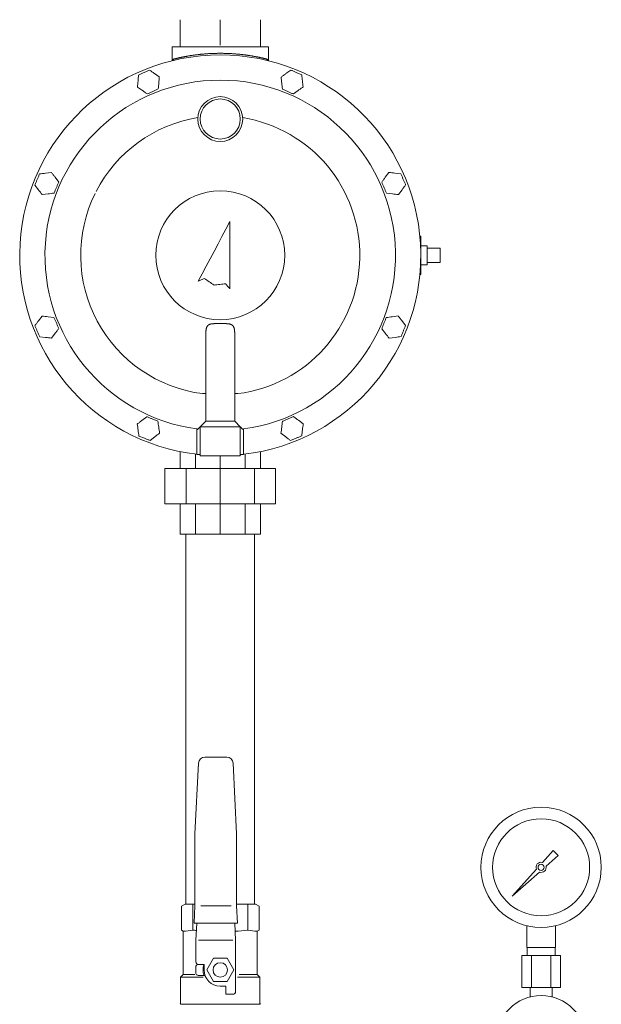
# Model space of a CAD drawing. Units: millimetres. Extents: x 3556 to 15772, y 2950 to 8651.
# Drawn here: x 4526 to 4888, y 3665 to 4279 of the extents above; entities that cross this region are included whole.
import ezdxf

# ---------------------------------------------------------------- set-up
doc = ezdxf.new("R2010")
doc.units = ezdxf.units.MM
doc.linetypes.add('実線', pattern=[0])
doc.layers.add('1', color=7, linetype='Continuous')
doc.layers.add('CSLAYER17', color=7, linetype='Continuous')
doc.layers.add('AM_0', color=7, linetype='Continuous', lineweight=30)
doc.layers.add('ガス配管細', color=4, linetype='Continuous', lineweight=20)

msp = doc.modelspace()

# ---------------------------------------------------------------- linework, layer by layer
at = {"color": 3, "linetype": 'Continuous', "lineweight": 9}
for p, q in [((4625.74, 4262.48), (4625.74, 4279.44)), ((4650.74, 4263.48), (4650.74, 4279.44)), ((4675.74, 4262.48), (4675.74, 4279.44)), ((4620.74, 4262.48), (4620.74, 4253.82)), ((4620.74, 4262.48), (4680.74, 4262.48)), ((4680.74, 4253.82), (4680.74, 4262.48)), ((4606.62, 4248.05), (4603.22, 4246.46)), ((4612.77, 4243.74), (4609.7, 4245.89)), ((4694.73, 4248.03), (4691.7, 4245.83)), ((4701.59, 4244.98), (4698.16, 4246.51)), ((4599.17, 4237.4), (4602.24, 4235.24)), ((4605.32, 4233.09), (4608.72, 4234.68)), ((4689.45, 4236.16), (4692.87, 4234.63)), ((4696.3, 4233.11), (4699.34, 4235.31)), ((4545.55, 4184.17), (4541.83, 4183.7)), ((4755.85, 4184.13), (4753.61, 4181.12)), ((4763.3, 4183.28), (4759.57, 4183.71)), ((4535.2, 4176.3), (4537.47, 4173.32)), ((4550.1, 4178.19), (4547.82, 4181.18)), ((4539.74, 4170.33), (4543.47, 4170.8)), ((4754.37, 4171.22), (4758.1, 4170.79)), ((4761.83, 4170.37), (4764.06, 4173.38)), ((4656.74, 4153.48), (4654.28, 4148.85)), ((4656.74, 4111.48), (4656.74, 4153.48)), ((4654.28, 4148.85), (4651.82, 4144.21)), ((4649.35, 4139.57), (4646.88, 4134.93)), ((4651.82, 4144.21), (4649.35, 4139.57)), ((4775.17, 4144.48), (4775.74, 4144.48)), ((4775.24, 4143.98), (4775.21, 4143.98)), ((4775.24, 4143.98), (4775.33, 4144.06)), ((4775.24, 4143.64), (4775.24, 4143.98)), ((4775.33, 4144.06), (4775.41, 4144.15)), ((4775.41, 4144.15), (4775.49, 4144.23)), ((4775.49, 4144.23), (4775.56, 4144.3)), ((4775.56, 4144.3), (4775.63, 4144.36)), ((4775.63, 4144.36), (4775.68, 4144.41)), ((4775.68, 4144.41), (4775.71, 4144.45)), ((4775.71, 4144.45), (4775.74, 4144.47)), ((4775.74, 4144.47), (4775.74, 4144.48)), ((4775.74, 4144.48), (4775.74, 4120.48)), ((4646.88, 4134.93), (4644.42, 4130.3)), ((4779.74, 4138.48), (4779.74, 4126.48)), ((4787.74, 4136.98), (4779.74, 4136.98)), ((4787.74, 4136.98), (4787.74, 4135.59)), ((4787.74, 4135.59), (4787.74, 4129.36)), ((4644.42, 4130.3), (4641.95, 4125.66)), ((4787.74, 4127.98), (4779.74, 4127.98)), ((4787.74, 4129.36), (4787.74, 4127.98)), ((4641.95, 4125.66), (4639.49, 4121.02)), ((4775.24, 4120.98), (4775.24, 4121.31)), ((4639.49, 4121.02), (4637.03, 4116.39)), ((4637.03, 4116.39), (4637.5, 4116.6)), ((4637.5, 4116.6), (4637.97, 4116.81)), ((4637.97, 4116.81), (4638.44, 4117.02)), ((4638.44, 4117.02), (4638.92, 4117.23)), ((4638.92, 4117.23), (4639.39, 4117.44)), ((4639.39, 4117.44), (4639.86, 4117.66)), ((4639.86, 4117.66), (4640.34, 4117.87)), ((4640.34, 4117.87), (4640.81, 4118.08)), ((4640.81, 4118.08), (4641.57, 4117.56)), ((4641.57, 4117.56), (4642.33, 4117.04)), ((4642.33, 4117.04), (4643.09, 4116.52)), ((4643.09, 4116.52), (4643.85, 4116)), ((4643.85, 4116), (4644.61, 4115.49)), ((4644.61, 4115.49), (4645.37, 4114.97)), ((4645.37, 4114.97), (4646.12, 4114.45)), ((4775.74, 4120.48), (4775.17, 4120.48)), ((4775.21, 4120.98), (4775.24, 4120.98)), ((4775.24, 4120.98), (4775.34, 4120.88)), ((4775.34, 4120.88), (4775.43, 4120.78)), ((4775.43, 4120.78), (4775.52, 4120.7)), ((4775.52, 4120.7), (4775.6, 4120.62)), ((4775.6, 4120.62), (4775.66, 4120.56)), ((4775.66, 4120.56), (4775.7, 4120.51)), ((4775.7, 4120.51), (4775.73, 4120.49)), ((4775.73, 4120.49), (4775.74, 4120.48)), ((4646.12, 4114.45), (4646.88, 4113.93)), ((4646.88, 4113.93), (4647.8, 4114.03)), ((4647.8, 4114.03), (4648.71, 4114.14)), ((4648.71, 4114.14), (4649.62, 4114.24)), ((4649.62, 4114.24), (4650.54, 4114.34)), ((4650.54, 4114.34), (4651.45, 4114.44)), ((4651.45, 4114.44), (4652.37, 4114.54)), ((4652.37, 4114.54), (4653.28, 4114.64)), ((4653.28, 4114.64), (4654.19, 4114.74)), ((4654.19, 4114.74), (4654.51, 4114.33)), ((4654.51, 4114.33), (4654.83, 4113.92)), ((4654.83, 4113.92), (4655.15, 4113.52)), ((4655.15, 4113.52), (4655.47, 4113.11)), ((4655.47, 4113.11), (4655.79, 4112.7)), ((4655.79, 4112.7), (4656.11, 4112.29)), ((4656.11, 4112.29), (4656.42, 4111.88)), ((4656.42, 4111.88), (4656.74, 4111.48)), ((4539.65, 4094.58), (4537.42, 4091.56)), ((4547.1, 4093.74), (4543.38, 4094.16)), ((4761.61, 4094.68), (4757.89, 4094.13)), ((4766.26, 4088.79), (4763.93, 4091.73)), ((4751.41, 4086.61), (4753.74, 4083.67)), ((4538.19, 4081.66), (4541.92, 4081.24)), ((4545.65, 4080.82), (4547.88, 4083.84)), ((4641.74, 4083.47), (4641.74, 4028.98)), ((4659.74, 4083.47), (4659.74, 4028.98)), ((4756.07, 4080.73), (4759.78, 4081.27)), ((4641.74, 4046.17), (4639.74, 4046.17)), ((4659.74, 4046.17), (4661.74, 4046.17)), ((4604.9, 4031.81), (4601.95, 4029.49)), ((4611.87, 4029.02), (4608.39, 4030.41)), ((4641.74, 4028.98), (4639.12, 4026.35)), ((4659.74, 4028.98), (4663.24, 4025.48)), ((4696.47, 4031.83), (4693.01, 4030.38)), ((4702.44, 4027.28), (4699.45, 4029.55)), ((4636.24, 4008.82), (4636.24, 4024.19)), ((4639.12, 4026.35), (4638.24, 4025.48)), ((4638.24, 4025.48), (4638.24, 4007.48)), ((4663.24, 4025.48), (4663.24, 4007.48)), ((4663.24, 4025.48), (4663.27, 4025.44)), ((4663.27, 4025.44), (4663.37, 4025.35)), ((4663.37, 4025.35), (4663.52, 4025.19)), ((4663.52, 4025.19), (4663.73, 4024.99)), ((4663.73, 4024.99), (4663.99, 4024.73)), ((4663.99, 4024.73), (4664.29, 4024.43)), ((4664.29, 4024.43), (4664.62, 4024.1)), ((4664.62, 4024.1), (4664.96, 4023.76)), ((4665.24, 4024.19), (4665.24, 4008.82)), ((4600.07, 4019.74), (4603.55, 4018.35)), ((4607.03, 4016.95), (4609.98, 4019.27)), ((4688.59, 4021.48), (4691.58, 4019.21)), ((4694.57, 4016.94), (4698.03, 4018.39)), ((4625.74, 3999.48), (4625.74, 4010)), ((4635.29, 3999.48), (4635.29, 4008.43)), ((4636.18, 4008.33), (4636.19, 4008.34)), ((4636.49, 4008.29), (4636.18, 4008.33)), ((4636.19, 4008.41), (4636.2, 4008.47)), ((4636.19, 4008.36), (4636.19, 4008.41)), ((4636.19, 4008.34), (4636.19, 4008.36)), ((4636.2, 4008.47), (4636.21, 4008.55)), ((4636.21, 4008.55), (4636.22, 4008.63)), ((4636.22, 4008.63), (4636.23, 4008.73)), ((4636.23, 4008.73), (4636.24, 4008.82)), ((4638.24, 4008.1), (4636.49, 4008.29)), ((4663.24, 4007.48), (4638.24, 4007.48)), ((4650.74, 3999.48), (4650.74, 4007.48)), ((4665.3, 4008.33), (4663.24, 4008.1)), ((4665.25, 4008.73), (4665.24, 4008.82)), ((4665.27, 4008.63), (4665.25, 4008.73)), ((4665.28, 4008.55), (4665.27, 4008.63)), ((4665.28, 4008.47), (4665.28, 4008.55)), ((4665.29, 4008.41), (4665.28, 4008.47)), ((4665.3, 4008.36), (4665.29, 4008.41)), ((4665.3, 4008.34), (4665.3, 4008.36)), ((4665.3, 4008.33), (4665.3, 4008.34)), ((4666.19, 3999.48), (4666.19, 4008.43)), ((4675.74, 3999.48), (4675.74, 4010)), ((4685.24, 3999.48), (4616.24, 3999.48)), ((4616.24, 3999.48), (4616.24, 3977.48)), ((4629.42, 3999.48), (4629.42, 3977.48)), ((4650.74, 3999.48), (4650.74, 3977.48)), ((4672.07, 3999.48), (4672.07, 3977.48)), ((4685.24, 3999.48), (4685.24, 3977.48)), ((4685.24, 3977.48), (4616.24, 3977.48)), ((4625.74, 3958.48), (4625.74, 3977.48)), ((4635.29, 3958.48), (4635.29, 3977.48)), ((4650.74, 3958.48), (4650.74, 3977.48)), ((4666.19, 3958.48), (4666.19, 3977.48)), ((4675.74, 3958.48), (4675.74, 3977.48)), ((4675.74, 3958.48), (4625.74, 3958.48))]:
    msp.add_line(p, q, dxfattribs=at)
at = {"color": 3, "lineweight": 9}
for p, q in [((4775.74, 4138.48), (4779.74, 4138.48)), ((4775.74, 4126.48), (4779.74, 4126.48)), ((4841.74, 3700.73), (4841.74, 3714.32)), ((4859.74, 3700.73), (4859.74, 3714.32)), ((4842.09, 3695.73), (4842.09, 3700.73)), ((4859.39, 3695.73), (4859.39, 3700.73)), ((4838.62, 3695.73), (4838.62, 3675.73)), ((4844.68, 3695.73), (4844.68, 3675.73)), ((4856.81, 3695.73), (4856.81, 3675.73)), ((4862.87, 3695.73), (4862.87, 3675.73)), ((4843.84, 3669.86), (4843.84, 3675.73)), ((4857.64, 3669.86), (4857.64, 3675.73))]:
    msp.add_line(p, q, dxfattribs=at)
at = {"color": 3, "linetype": '実線', "lineweight": 9}
for p, q in [((4629.39, 3727.79), (4629.39, 3958.48)), ((4672.09, 3727.79), (4672.09, 3958.48))]:
    msp.add_line(p, q, dxfattribs=at)
at = {"color": 3, "linetype": 'Continuous', "lineweight": 9}
for centre, radius in [((4650.74, 4217.48), 14), ((4650.74, 4217.48), 12.5), ((4650.74, 4132.48), 40.19)]:
    msp.add_circle(centre, radius, dxfattribs=at)
at = {"color": 3, "lineweight": 9}
for radius in [37.5, 30.25]:
    msp.add_circle((4850.74, 3750.73), radius, dxfattribs=at)
at = {"color": 3, "linetype": 'Continuous', "lineweight": 9}
for centre, radius, start, end in [((4650.74, 4132.48), 125, 276.68818, 263.31182), ((4620.88, 4254.85), 0.97, 284.52961, 1.92023), ((4680.6, 4254.85), 0.97, 178.07977, 255.47039), ((4650.74, 4132.48), 109.25, 277.62708, 262.37292), ((4650.74, 4132.48), 87, 99.24219, 152.73144), ((4650.74, 4132.48), 87, 277.26374, 80.75781), ((4650.74, 4132.48), 87, 153.65682, 262.73626)]:
    msp.add_arc(centre, radius, start, end, dxfattribs=at)
for points, knots in [([(4621.85, 4254.89), (4622.03, 4254.93), (4622.3, 4255), (4622.68, 4255.09), (4622.99, 4255.17), (4623.32, 4255.25), (4623.68, 4255.33), (4624.06, 4255.42), (4624.47, 4255.52), (4624.9, 4255.61), (4625.35, 4255.71), (4625.82, 4255.82), (4626.31, 4255.92), (4626.82, 4256.03), (4627.35, 4256.14), (4627.9, 4256.25), (4628.47, 4256.36), (4629.05, 4256.47), (4629.66, 4256.58), (4630.28, 4256.69), (4630.92, 4256.8), (4631.57, 4256.91), (4632.25, 4257.02), (4632.93, 4257.12), (4633.63, 4257.23), (4634.35, 4257.33), (4635.08, 4257.43), (4635.82, 4257.53), (4636.58, 4257.62), (4637.35, 4257.71), (4638.13, 4257.8), (4638.92, 4257.88), (4639.72, 4257.96), (4640.53, 4258.03), (4641.35, 4258.1), (4642.17, 4258.17), (4643.01, 4258.22), (4643.85, 4258.28), (4644.7, 4258.32), (4645.55, 4258.36), (4646.12, 4258.38), (4646.41, 4258.4)], [0, 0, 0, 0, 0.553003, 0.846608, 1.160737, 1.50183, 1.871222, 2.266782, 2.686313, 3.127625, 3.589135, 4.070545, 4.571719, 5.092526, 5.632833, 6.192506, 6.771191, 7.368295, 7.983214, 8.615347, 9.264096, 9.928867, 10.609102, 11.304274, 12.01386, 12.737339, 13.474196, 14.223902, 14.985848, 15.759403, 16.543936, 17.338821, 18.143435, 18.957145, 19.77929, 20.609205, 21.446227, 22.289696, 23.138952, 23.993298, 24.852008, 24.852008, 24.852008, 24.852008]), ([(4646.41, 4258.4), (4646.69, 4258.41), (4647.27, 4258.43), (4648.14, 4258.45), (4649, 4258.46), (4649.87, 4258.47), (4650.74, 4258.48), (4651.61, 4258.47), (4652.48, 4258.46), (4653.35, 4258.45), (4654.21, 4258.43), (4655.07, 4258.4), (4655.93, 4258.36), (4656.78, 4258.32), (4657.63, 4258.28), (4658.47, 4258.22), (4659.31, 4258.17), (4660.13, 4258.1), (4660.95, 4258.03), (4661.76, 4257.96), (4662.57, 4257.88), (4663.36, 4257.8), (4664.14, 4257.71), (4664.9, 4257.62), (4665.66, 4257.53), (4666.4, 4257.43), (4667.13, 4257.33), (4667.85, 4257.23), (4668.55, 4257.13), (4669.24, 4257.02), (4669.91, 4256.91), (4670.57, 4256.8), (4671.2, 4256.69), (4671.83, 4256.58), (4672.43, 4256.47), (4673.02, 4256.36), (4673.58, 4256.25), (4674.13, 4256.14), (4674.66, 4256.03), (4675.17, 4255.92), (4675.51, 4255.85), (4675.67, 4255.81)], [0, 0, 0, 0, 0.862344, 1.727594, 2.595026, 3.463913, 4.33353, 5.203151, 6.072049, 6.939495, 7.804764, 8.667131, 9.525888, 10.380324, 11.229729, 12.07339, 12.910594, 13.740646, 14.562896, 15.376699, 16.181409, 16.976374, 17.760944, 18.5345, 19.29648, 20.046318, 20.783448, 21.507301, 22.217305, 22.912866, 23.593365, 24.25818, 24.906681, 25.538239, 26.152239, 26.748352, 27.326467, 27.886474, 28.428264, 28.951723, 29.456641, 29.456641, 29.456641, 29.456641]), ([(4620.88, 4253.76), (4620.89, 4253.78), (4620.9, 4253.83), (4620.91, 4253.91), (4620.93, 4253.98), (4620.95, 4254.06), (4620.97, 4254.13), (4621, 4254.2), (4621.03, 4254.27), (4621.06, 4254.34), (4621.1, 4254.4), (4621.14, 4254.46), (4621.19, 4254.52), (4621.25, 4254.57), (4621.31, 4254.62), (4621.38, 4254.66), (4621.45, 4254.7), (4621.52, 4254.74), (4621.6, 4254.78), (4621.68, 4254.82), (4621.77, 4254.85), (4621.82, 4254.88), (4621.85, 4254.89)], [0, 0, 0, 0, 0.077611, 0.154998, 0.231956, 0.308314, 0.383953, 0.45883, 0.532998, 0.606631, 0.680045, 0.753719, 0.828299, 0.904577, 0.983127, 1.064147, 1.147609, 1.233316, 1.320946, 1.410087, 1.500267, 1.590976, 1.590976, 1.590976, 1.590976]), ([(4675.67, 4255.81), (4675.83, 4255.78), (4676.14, 4255.71), (4676.59, 4255.61), (4677.02, 4255.52), (4677.42, 4255.42), (4677.8, 4255.33), (4678.15, 4255.25), (4678.48, 4255.17), (4678.78, 4255.1), (4679.17, 4255), (4679.45, 4254.93), (4679.64, 4254.89)], [0, 0, 0, 0, 0.485128, 0.948575, 1.388437, 1.802811, 2.189789, 2.548372, 2.882113, 3.195981, 3.494948, 4.068048, 4.068048, 4.068048, 4.068048]), ([(4679.64, 4254.89), (4679.66, 4254.88), (4679.72, 4254.85), (4679.8, 4254.82), (4679.88, 4254.78), (4679.96, 4254.74), (4680.03, 4254.7), (4680.11, 4254.66), (4680.17, 4254.62), (4680.24, 4254.57), (4680.29, 4254.52), (4680.34, 4254.46), (4680.38, 4254.4), (4680.42, 4254.34), (4680.45, 4254.28), (4680.48, 4254.21), (4680.51, 4254.14), (4680.53, 4254.07), (4680.55, 4253.99), (4680.57, 4253.92), (4680.59, 4253.85), (4680.6, 4253.79), (4680.6, 4253.77)], [0, 0, 0, 0, 0.090025, 0.179529, 0.26801, 0.355001, 0.440096, 0.522975, 0.60344, 0.681458, 0.757211, 0.831243, 0.904341, 0.977157, 1.050173, 1.123711, 1.197946, 1.272935, 1.348637, 1.424936, 1.501662, 1.57861, 1.57861, 1.57861, 1.57861]), ([(4651.33, 4089.85), (4651.2, 4089.85), (4650.81, 4089.85), (4649.9, 4089.85), (4648.99, 4089.85), (4648.22, 4089.85), (4647.85, 4089.85), (4647.48, 4089.85), (4647.12, 4089.84), (4646.76, 4089.83), (4646.42, 4089.81), (4646.08, 4089.79), (4645.75, 4089.76), (4645.43, 4089.72), (4645.12, 4089.67), (4644.82, 4089.61), (4644.53, 4089.53), (4644.26, 4089.45), (4644, 4089.34), (4643.76, 4089.23), (4643.53, 4089.09), (4643.32, 4088.95), (4643.12, 4088.78), (4642.94, 4088.6), (4642.77, 4088.41), (4642.62, 4088.2), (4642.49, 4087.97), (4642.37, 4087.73), (4642.26, 4087.48), (4642.17, 4087.22), (4642.09, 4086.95), (4642.02, 4086.67), (4641.96, 4086.38), (4641.9, 4086.08), (4641.86, 4085.77), (4641.82, 4085.46), (4641.8, 4085.14), (4641.78, 4084.81), (4641.76, 4084.48), (4641.76, 4084.26), (4641.75, 4084.15)], [0, 0, 0, 0, 0.392506, 1.178038, 2.729771, 3.10922, 3.483787, 3.852775, 4.215506, 4.571333, 4.91965, 5.259907, 5.591606, 5.914271, 6.227543, 6.531252, 6.825457, 7.11051, 7.387122, 7.656421, 7.919746, 8.178572, 8.434499, 8.689223, 8.944509, 9.20213, 9.463584, 9.72997, 10.002029, 10.280191, 10.564614, 10.855227, 11.151822, 11.454445, 11.763224, 12.078221, 12.399435, 12.726688, 13.059074, 13.395388, 13.395388, 13.395388, 13.395388]), ([(4659.74, 4083.47), (4659.74, 4083.58), (4659.74, 4083.81), (4659.74, 4084.15), (4659.73, 4084.48), (4659.71, 4084.81), (4659.69, 4085.14), (4659.66, 4085.46), (4659.62, 4085.77), (4659.58, 4086.08), (4659.53, 4086.37), (4659.47, 4086.66), (4659.4, 4086.95), (4659.32, 4087.22), (4659.22, 4087.48), (4659.12, 4087.73), (4659, 4087.97), (4658.86, 4088.19), (4658.71, 4088.41), (4658.55, 4088.6), (4658.37, 4088.78), (4658.17, 4088.95), (4657.96, 4089.09), (4657.73, 4089.23), (4657.48, 4089.34), (4657.23, 4089.44), (4656.96, 4089.53), (4656.67, 4089.6), (4656.37, 4089.66), (4656.07, 4089.71), (4655.74, 4089.75), (4655.41, 4089.78), (4655.07, 4089.81), (4654.72, 4089.83), (4654.37, 4089.84), (4654, 4089.85), (4653.64, 4089.85), (4653.26, 4089.85), (4652.88, 4089.85), (4652.24, 4089.85), (4651.72, 4089.85), (4651.33, 4089.85)], [0, 0, 0, 0, 0.343168, 0.683544, 1.019225, 1.349857, 1.675281, 1.995369, 2.310026, 2.619013, 2.921998, 3.218752, 3.509165, 3.793262, 4.071111, 4.342933, 4.609201, 4.870667, 5.128402, 5.383819, 5.63865, 5.894677, 6.153559, 6.416801, 6.685745, 6.961558, 7.245329, 7.538551, 7.841862, 8.155236, 8.478424, 8.810999, 9.1524, 9.501958, 9.85892, 10.222518, 10.592094, 10.966993, 11.346549, 11.730079, 12.897631, 12.897631, 12.897631, 12.897631]), ([(4641.75, 4084.15), (4641.75, 4084.03), (4641.75, 4083.81), (4641.74, 4083.58), (4641.74, 4083.47)], [0, 0, 0, 0, 0.338967, 0.6792709, 0.6792709, 0.6792709, 0.6792709]), ([(4663.24, 4025.48), (4663.24, 4025.48), (4663.22, 4025.48), (4663.2, 4025.48), (4663.18, 4025.48), (4663.12, 4025.48), (4662.92, 4025.48), (4654.64, 4025.49), (4646.38, 4025.46), (4638.27, 4025.48), (4638.26, 4025.48), (4638.25, 4025.48), (4638.24, 4025.48)], [0, 0, 0, 0, 0.018444, 0.039414, 0.065434, 0.099029, 0.199, 0.67056, 24.947541, 24.971409, 24.98762, 25.000004, 25.000004, 25.000004, 25.000004]), ([(4638.24, 4008.1), (4638.11, 4008.12), (4637.91, 4008.14), (4637.63, 4008.17), (4637.38, 4008.19), (4637.15, 4008.22), (4636.91, 4008.24), (4636.6, 4008.28), (4636.34, 4008.31), (4636.18, 4008.33)], [0, 0, 0, 0, 0.389163, 0.611848, 0.858781, 1.123861, 1.307531, 1.589811, 2.070419, 2.070419, 2.070419, 2.070419]), ([(4665.3, 4008.33), (4665.11, 4008.3), (4664.83, 4008.27), (4664.48, 4008.23), (4664.25, 4008.21), (4664.02, 4008.18), (4663.76, 4008.16), (4663.5, 4008.13), (4663.33, 4008.11), (4663.24, 4008.1)], [0, 0, 0, 0, 0.575442, 0.855265, 1.036541, 1.29628, 1.535748, 1.816626, 2.070419, 2.070419, 2.070419, 2.070419])]:
    msp.add_open_spline(points, degree=3, knots=knots, dxfattribs=at)
for points in [[(4599.82, 4244.87), (4599.77, 4244.25), (4599.66, 4243), (4599.55, 4241.76), (4599.49, 4241.13)], [(4603.22, 4246.46), (4602.65, 4246.2), (4601.52, 4245.67), (4600.39, 4245.14), (4599.82, 4244.87)], [(4609.7, 4245.89), (4609.18, 4246.25), (4608.16, 4246.97), (4607.13, 4247.69), (4606.62, 4248.05)], [(4691.7, 4245.83), (4691.19, 4245.46), (4690.18, 4244.72), (4689.17, 4243.99), (4688.66, 4243.62)], [(4698.16, 4246.51), (4697.59, 4246.76), (4696.45, 4247.27), (4695.3, 4247.78), (4694.73, 4248.03)], [(4701.98, 4241.25), (4701.92, 4241.87), (4701.79, 4243.12), (4701.65, 4244.36), (4701.59, 4244.98)], [(4599.49, 4241.13), (4599.44, 4240.51), (4599.33, 4239.27), (4599.22, 4238.02), (4599.17, 4237.4)], [(4612.12, 4236.27), (4612.17, 4236.89), (4612.28, 4238.14), (4612.39, 4239.38), (4612.44, 4240)], [(4612.44, 4240), (4612.5, 4240.63), (4612.61, 4241.87), (4612.72, 4243.12), (4612.77, 4243.74)], [(4688.66, 4243.62), (4688.73, 4243), (4688.86, 4241.76), (4688.99, 4240.51), (4689.05, 4239.89)], [(4689.05, 4239.89), (4689.12, 4239.27), (4689.25, 4238.02), (4689.38, 4236.78), (4689.45, 4236.16)], [(4702.37, 4237.52), (4702.31, 4238.14), (4702.18, 4239.38), (4702.05, 4240.63), (4701.98, 4241.25)], [(4602.24, 4235.24), (4602.75, 4234.89), (4603.78, 4234.17), (4604.8, 4233.45), (4605.32, 4233.09)], [(4608.72, 4234.68), (4609.28, 4234.94), (4610.42, 4235.47), (4611.55, 4236), (4612.12, 4236.27)], [(4692.87, 4234.63), (4693.45, 4234.38), (4694.59, 4233.87), (4695.73, 4233.36), (4696.3, 4233.11)], [(4699.34, 4235.31), (4699.84, 4235.68), (4700.86, 4236.41), (4701.87, 4237.15), (4702.37, 4237.52)], [(4538.11, 4183.23), (4537.87, 4182.65), (4537.38, 4181.5), (4536.9, 4180.34), (4536.66, 4179.77)], [(4541.83, 4183.7), (4541.21, 4183.62), (4539.97, 4183.46), (4538.73, 4183.3), (4538.11, 4183.23)], [(4547.82, 4181.18), (4547.45, 4181.68), (4546.69, 4182.68), (4545.93, 4183.67), (4545.55, 4184.17)], [(4759.57, 4183.71), (4758.95, 4183.78), (4757.71, 4183.92), (4756.47, 4184.06), (4755.85, 4184.13)], [(4764.8, 4179.84), (4764.55, 4180.41), (4764.05, 4181.56), (4763.55, 4182.71), (4763.3, 4183.28)], [(4536.66, 4179.77), (4536.41, 4179.19), (4535.93, 4178.04), (4535.45, 4176.88), (4535.2, 4176.3)], [(4548.64, 4174.73), (4548.88, 4175.31), (4549.37, 4176.46), (4549.85, 4177.62), (4550.1, 4178.19)], [(4753.61, 4181.12), (4753.24, 4180.61), (4752.5, 4179.61), (4751.75, 4178.6), (4751.38, 4178.1)], [(4751.38, 4178.1), (4751.63, 4177.53), (4752.13, 4176.38), (4752.63, 4175.23), (4752.88, 4174.66)], [(4764.06, 4173.38), (4764.43, 4173.88), (4765.18, 4174.89), (4765.92, 4175.9), (4766.29, 4176.4)], [(4766.29, 4176.4), (4766.04, 4176.97), (4765.55, 4178.12), (4765.05, 4179.27), (4764.8, 4179.84)], [(4537.47, 4173.32), (4537.85, 4172.82), (4538.61, 4171.82), (4539.37, 4170.83), (4539.74, 4170.33)], [(4543.47, 4170.8), (4544.09, 4170.88), (4545.33, 4171.04), (4546.57, 4171.19), (4547.19, 4171.27)], [(4547.19, 4171.27), (4547.43, 4171.85), (4547.92, 4173), (4548.4, 4174.16), (4548.64, 4174.73)], [(4752.88, 4174.66), (4753.12, 4174.09), (4753.62, 4172.94), (4754.12, 4171.79), (4754.37, 4171.22)], [(4758.1, 4170.79), (4758.72, 4170.72), (4759.96, 4170.58), (4761.21, 4170.44), (4761.83, 4170.37)], [(4537.42, 4091.56), (4537.05, 4091.06), (4536.3, 4090.05), (4535.56, 4089.04), (4535.19, 4088.54)], [(4543.38, 4094.16), (4542.75, 4094.23), (4541.51, 4094.37), (4540.27, 4094.51), (4539.65, 4094.58)], [(4548.61, 4090.3), (4548.36, 4090.88), (4547.86, 4092.02), (4547.36, 4093.17), (4547.1, 4093.74)], [(4754.18, 4093.59), (4753.95, 4093.01), (4753.49, 4091.84), (4753.03, 4090.68), (4752.8, 4090.1)], [(4757.89, 4094.13), (4757.27, 4094.04), (4756.04, 4093.86), (4754.8, 4093.68), (4754.18, 4093.59)], [(4763.93, 4091.73), (4763.55, 4092.23), (4762.77, 4093.21), (4761.99, 4094.19), (4761.61, 4094.68)], [(4535.19, 4088.54), (4535.44, 4087.97), (4535.94, 4086.82), (4536.44, 4085.67), (4536.69, 4085.1)], [(4536.69, 4085.1), (4536.94, 4084.53), (4537.44, 4083.38), (4537.94, 4082.24), (4538.19, 4081.66)], [(4547.88, 4083.84), (4548.25, 4084.35), (4548.99, 4085.35), (4549.74, 4086.36), (4550.11, 4086.86)], [(4550.11, 4086.86), (4549.86, 4087.44), (4549.36, 4088.58), (4548.86, 4089.73), (4548.61, 4090.3)], [(4752.8, 4090.1), (4752.56, 4089.52), (4752.1, 4088.36), (4751.64, 4087.19), (4751.41, 4086.61)], [(4763.49, 4081.82), (4763.72, 4082.4), (4764.19, 4083.56), (4764.65, 4084.72), (4764.88, 4085.3)], [(4764.88, 4085.3), (4765.11, 4085.88), (4765.57, 4087.05), (4766.03, 4088.21), (4766.26, 4088.79)], [(4541.92, 4081.24), (4542.54, 4081.17), (4543.79, 4081.03), (4545.03, 4080.89), (4545.65, 4080.82)], [(4753.74, 4083.67), (4754.13, 4083.18), (4754.9, 4082.2), (4755.68, 4081.22), (4756.07, 4080.73)], [(4759.78, 4081.27), (4760.4, 4081.36), (4761.64, 4081.54), (4762.88, 4081.72), (4763.49, 4081.82)], [(4601.95, 4029.49), (4601.46, 4029.11), (4600.48, 4028.33), (4599.49, 4027.56), (4599, 4027.17)], [(4608.39, 4030.41), (4607.81, 4030.65), (4606.65, 4031.11), (4605.49, 4031.58), (4604.9, 4031.81)], [(4612.4, 4025.3), (4612.31, 4025.92), (4612.14, 4027.16), (4611.96, 4028.4), (4611.87, 4029.02)], [(4659.74, 4028.98), (4656.74, 4028.98), (4650.74, 4028.98), (4644.74, 4028.98), (4641.74, 4028.98)], [(4689.54, 4028.93), (4689.46, 4028.31), (4689.31, 4027.07), (4689.15, 4025.82), (4689.07, 4025.2)], [(4693.01, 4030.38), (4692.43, 4030.14), (4691.27, 4029.65), (4690.12, 4029.17), (4689.54, 4028.93)], [(4699.45, 4029.55), (4698.96, 4029.93), (4697.96, 4030.69), (4696.96, 4031.45), (4696.47, 4031.83)], [(4599, 4027.17), (4599.09, 4026.56), (4599.27, 4025.32), (4599.45, 4024.08), (4599.53, 4023.46)], [(4599.53, 4023.46), (4599.62, 4022.84), (4599.8, 4021.6), (4599.98, 4020.36), (4600.07, 4019.74)], [(4612.94, 4021.59), (4612.85, 4022.21), (4612.67, 4023.45), (4612.49, 4024.68), (4612.4, 4025.3)], [(4636.24, 4024.19), (4636.29, 4024.12), (4636.38, 4023.97), (4636.48, 4023.83), (4636.52, 4023.76)], [(4636.52, 4023.76), (4636.81, 4024.04), (4637.38, 4024.62), (4637.96, 4025.19), (4638.24, 4025.48)], [(4664.96, 4023.76), (4665.01, 4023.83), (4665.1, 4023.97), (4665.2, 4024.12), (4665.24, 4024.19)], [(4689.07, 4025.2), (4688.99, 4024.58), (4688.83, 4023.34), (4688.67, 4022.1), (4688.59, 4021.48)], [(4701.49, 4019.84), (4701.57, 4020.46), (4701.73, 4021.7), (4701.89, 4022.94), (4701.96, 4023.56)], [(4701.96, 4023.56), (4702.04, 4024.18), (4702.2, 4025.42), (4702.36, 4026.66), (4702.44, 4027.28)], [(4603.55, 4018.35), (4604.13, 4018.12), (4605.29, 4017.65), (4606.45, 4017.18), (4607.03, 4016.95)], [(4609.98, 4019.27), (4610.48, 4019.66), (4611.46, 4020.43), (4612.44, 4021.2), (4612.94, 4021.59)], [(4691.58, 4019.21), (4692.08, 4018.83), (4693.07, 4018.07), (4694.07, 4017.32), (4694.57, 4016.94)], [(4698.03, 4018.39), (4698.61, 4018.63), (4699.76, 4019.11), (4700.91, 4019.6), (4701.49, 4019.84)]]:
    msp.add_open_spline(points, degree=3, dxfattribs=at)
at = {"layer": '1', "color": 3, "linetype": 'Continuous', "lineweight": 9}
for p, q in [((4851.51, 3753.81), (4858.15, 3761.27)), ((4858.16, 3761.26), (4861.28, 3758.14)), ((4861.29, 3758.13), (4853.82, 3751.49)), ((4832.79, 3732.78), (4847.77, 3749.61)), ((4849.63, 3747.75), (4832.79, 3732.78)), ((4835.49, 3735.47), (4832.79, 3732.78))]:
    msp.add_line(p, q, dxfattribs=at)
msp.add_circle((4850.74, 3750.73), 1.9, dxfattribs=at)
for start, end in [(76.10532, 200.57163), (249.42838, 13.89468)]:
    msp.add_arc((4850.74, 3750.73), 3.17, start, end, dxfattribs=at)
at = {"layer": 'AM_0', "color": 3, "lineweight": 9}
for p, q in [((4633.64, 3727.79), (4633.64, 3711.56)), ((4667.84, 3727.79), (4667.84, 3711.56))]:
    msp.add_line(p, q, dxfattribs=at)
at = {"layer": 'CSLAYER17', "color": 3, "linetype": 'Continuous', "lineweight": 9}
for p, q in [((4634.99, 3771.71), (4637.14, 3815.73)), ((4641.07, 3819.48), (4654.79, 3819.48)), ((4658.72, 3815.73), (4660.87, 3771.71)), ((4634.99, 3726.71), (4634.99, 3771.71)), ((4660.87, 3771.71), (4660.87, 3726.71)), ((4628.81, 3727.79), (4626.56, 3726.49)), ((4626.56, 3711.56), (4626.56, 3726.49)), ((4628.81, 3727.79), (4634.99, 3727.79)), ((4634.43, 3715.98), (4634.99, 3726.71)), ((4638.57, 3726.67), (4657.63, 3726.67)), ((4660.87, 3727.79), (4672.68, 3727.79)), ((4660.87, 3726.71), (4661.43, 3715.98)), ((4672.68, 3727.79), (4674.93, 3726.49)), ((4674.93, 3711.56), (4674.93, 3726.49)), ((4661.43, 3715.98), (4634.43, 3715.98)), ((4635.56, 3705.29), (4636.12, 3715.98)), ((4659.74, 3715.98), (4660.31, 3705.29)), ((4627.68, 3710.92), (4626.56, 3711.56)), ((4627.68, 3683.92), (4627.68, 3710.92)), ((4668.13, 3711.56), (4667.55, 3711.56)), ((4673.81, 3710.92), (4674.93, 3711.56)), ((4673.81, 3683.92), (4673.81, 3710.92)), ((4635.56, 3691.79), (4635.56, 3705.29)), ((4637.1, 3705.29), (4658.63, 3705.29)), ((4660.31, 3705.29), (4660.31, 3673.23)), ((4646.52, 3694.04), (4642.3, 3686.73)), ((4654.96, 3694.04), (4646.52, 3694.04)), ((4659.19, 3686.73), (4654.96, 3694.04)), ((4635.56, 3684.48), (4635.56, 3688.98)), ((4640.62, 3690.1), (4636.68, 3690.1)), ((4640.62, 3690.1), (4637.24, 3690.1)), ((4640.62, 3686.73), (4640.62, 3690.1)), ((4642.3, 3686.73), (4646.52, 3679.42)), ((4654.96, 3679.42), (4659.19, 3686.73)), ((4627.68, 3683.92), (4625.99, 3682.23)), ((4625.99, 3665.76), (4625.99, 3682.23)), ((4625.99, 3682.23), (4640.05, 3682.23)), ((4634.81, 3683.92), (4627.68, 3683.92)), ((4640.74, 3683.35), (4636.68, 3683.35)), ((4646.52, 3679.42), (4654.96, 3679.42)), ((4675.49, 3682.23), (4661.44, 3682.23)), ((4662.46, 3683.92), (4673.81, 3683.92)), ((4673.81, 3683.92), (4675.49, 3682.23)), ((4675.49, 3665.76), (4675.49, 3682.23)), ((4654.12, 3676.6), (4650.74, 3676.6)), ((4654.12, 3671.54), (4654.12, 3676.6)), ((4658.62, 3671.54), (4654.12, 3671.54)), ((4625.99, 3665.35), (4675.38, 3665.35))]:
    msp.add_line(p, q, dxfattribs=at)
msp.add_circle((4650.74, 3686.73), 4.5, dxfattribs=at)
at = {"layer": 'CSLAYER17', "color": 3, "lineweight": 9}
msp.add_circle((4850.74, 3642.73), 28, dxfattribs=at)
at = {"layer": 'CSLAYER17', "color": 3, "linetype": 'Continuous', "lineweight": 9}
for centre, radius, start, end in [((4641.07, 3815.54), 3.94, 90, 177.2073), ((4654.79, 3815.54), 3.94, 2.7927, 90), ((4627.37, 3741.46), 30.54, 270.58367, 281.85164), ((4625.76, 3637.68), 74.3, 82.1806, 83.91234), ((4658.9, 3772.26), 61.35, 271.03596, 278.38264), ((4674.12, 3741.46), 30.54, 258.14836, 269.41633), ((4637.24, 3691.79), 1.69, 180, 270), ((4636.68, 3688.98), 1.12, 90, 180), ((4650.74, 3686.73), 10.69, 161.59152, 198.40848), ((4650.74, 3686.73), 10.12, 180, 270), ((4636.68, 3684.48), 1.12, 180, 270), ((4640.74, 3682.23), 1.12, 63.64781, 90), ((4658.62, 3673.23), 1.69, 270, 0), ((4625.43, 3665.76), 0.562, 300, 0), ((4676.06, 3665.76), 0.562, 180, 240)]:
    msp.add_arc(centre, radius, start, end, dxfattribs=at)
at = {"layer": 'ガス配管細', "color": 3, "linetype": 'Continuous', "lineweight": 9}
for p, q in [((4859.74, 3700.73), (4841.74, 3700.73)), ((4862.87, 3695.73), (4838.62, 3695.73)), ((4862.87, 3675.73), (4838.62, 3675.73))]:
    msp.add_line(p, q, dxfattribs=at)

doc.saveas('drawing.dxf')
